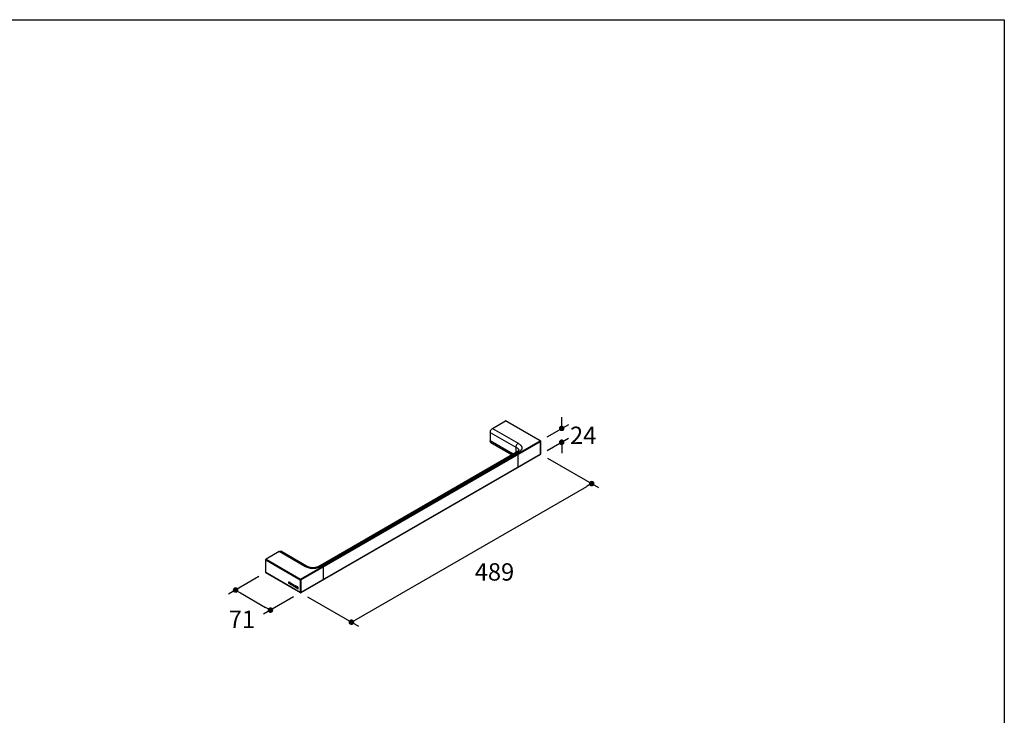
# Model space of a CAD drawing. Units: millimetres. Extents: x 72 to 8980, y -1552 to 626.
# Drawn here: x 7563 to 8980, y -551 to 451 of the extents above; entities that cross this region are included whole.
import ezdxf

# ---------------------------------------------------------------- set-up
doc = ezdxf.new("R2010")
doc.units = ezdxf.units.MM
doc.header["$MEASUREMENT"] = 0
doc.layers.add('Dimensions', color=7, linetype='Continuous')
doc.styles.get("Standard").update_dxf_attribs({"font": 'helr45w_0.ttf'})
doc.dimstyles.get("Standard").update_dxf_attribs({"dimscale": 10, "dimtxt": 2.5, "dimasz": 0.8, "dimexe": 1, "dimexo": 1, "dimgap": 1, "dimtad": 2, "dimtih": 1, "dimtoh": 1, "dimdec": 0, "dimzin": 0, "dimdsep": 46, "dimtxsty": 'Standard', "dimblk": 'DOT', "dimcen": 2, "dimclrd": 1, "dimclre": 1, "dimclrt": 1, "dimadec": 0, "dimazin": 0, "dimtfac": 1, "dimtdec": 0, "dimtofl": 0, "dimtmove": 0, "dimatfit": 3, "dimfxl": 1, "dimtolj": 1, "dimtzin": 0, "dimarcsym": 0})

# ---------------------------------------------------------------- blocks, each defined once
blk = doc.blocks.new('_Dot')
at = {"color": 0, "linetype": 'ByBlock', "lineweight": -2}
blk.add_line((-0.5, 0), (-1, 0), dxfattribs=at)
at = {"color": 0, "linetype": 'ByBlock', "const_width": 0.5}
blk.add_lwpolyline([(-0.25, 0, 1), (0.25, 0, 1)], format="xyb", close=True, dxfattribs=at)
blk = doc.blocks.new('*D7')
at = {"layer": 'Dimensions', "color": 1, "lineweight": -2, "transparency": 16777216}
for p, q in [((7907.1, -350.9), (7863.6, -375.9)), ((7880.6, -374.2), (7916.8, -395.1)), ((7957.2, -379.8), (7913.8, -404.9))]:
    blk.add_line(p, q, dxfattribs=at)
at = {"layer": 'Dimensions', "color": 1, "lineweight": -2, "transparency": 16777216, "xscale": 8, "yscale": 8, "zscale": 8}
for p, rotation in [((7873.6, -370.2), 150.0030178170651), ((7923.8, -399.1), 330.0030178170651)]:
    blk.add_blockref('_Dot', p, dxfattribs=dict(at, rotation=rotation))
at = {"layer": 'Dimensions', "color": 1, "transparency": 16777216, "insert": (7882.7, -412.3), "char_height": 25, "attachment_point": 5}
blk.add_mtext('\\A1;71', dxfattribs=at)
blk = doc.blocks.new('*D8')
at = {"layer": 'Dimensions', "color": 1, "lineweight": -2, "transparency": 16777216}
for p, q in [((8343.3, -129.4), (8343.3, -121.4)), ((8322.2, -149.6), (8353.3, -131.6)), ((8322.2, -169.4), (8353.2, -151.5)), ((8343.2, -165.3), (8343.2, -173.3))]:
    blk.add_line(p, q, dxfattribs=at)
at = {"layer": 'Dimensions', "color": 1, "lineweight": -2, "transparency": 16777216, "xscale": 8, "yscale": 8, "zscale": 8}
for p, rotation in [((8343.2, -137.4), 269.8502562505605), ((8343.2, -157.3), 89.85025625056055)]:
    blk.add_blockref('_Dot', p, dxfattribs=dict(at, rotation=rotation))
at = {"layer": 'Dimensions', "color": 1, "transparency": 16777216, "insert": (8374.1, -147.4), "char_height": 25, "attachment_point": 5}
blk.add_mtext('\\A1;24', dxfattribs=at)
blk = doc.blocks.new('*D9')
at = {"layer": 'Dimensions', "color": 1, "lineweight": -2, "transparency": 16777216}
for p, q in [((8322.9, -180.3), (8396.4, -222.7)), ((8047.4, -412.5), (8379.5, -220.9)), ((7977, -379.9), (8050.4, -422.3))]:
    blk.add_line(p, q, dxfattribs=at)
at = {"layer": 'Dimensions', "color": 1, "lineweight": -2, "transparency": 16777216, "xscale": 8, "yscale": 8, "zscale": 8}
for p, rotation in [((8386.4, -216.9), 29.97904695574224), ((8040.4, -416.5), 209.9790469557422)]:
    blk.add_blockref('_Dot', p, dxfattribs=dict(at, rotation=rotation))
at = {"layer": 'Dimensions', "color": 1, "transparency": 16777216, "insert": (8246.4, -344.1), "char_height": 25, "attachment_point": 5}
blk.add_mtext('\\A1;489', dxfattribs=at)

msp = doc.modelspace()

# ---------------------------------------------------------------- linework, layer by layer
at = {"color": 7, "linetype": 'Continuous'}
for p, q in [((8243.6, -137.6), (8262.5, -126.6)), ((8312.2, -155.3), (8262.5, -126.6)), ((8312.6, -155.3), (8262.9, -126.6)), ((8243.6, -137.6), (8280.3, -158.8)), ((7967.3, -354.5), (8312.2, -155.3)), ((8240.4, -143.1), (8240.4, -155.3)), ((8240.4, -143.1), (8277.2, -164.3)), ((8273.4, -174.4), (8240.4, -155.3)), ((8312.9, -174.4), (8312.9, -155.9)), ((7967.8, -355.3), (8312.7, -156.2)), ((8241.2, -157.6), (8271.8, -175.3)), ((8277.2, -164.3), (8277.2, -172.3)), ((8312.7, -174.6), (8312.7, -156.2)), ((8312.6, -175), (7967.7, -374.1)), ((8312.7, -174.6), (7967.8, -373.8)), ((8277.9, -171.8), (7994.3, -335.6)), ((8280.3, -172.3), (7996.6, -336.1)), ((8276.5, -172.6), (8276.5, -172.6)), ((8277.9, -171.8), (8277.9, -171.8)), ((8278.9, -173.1), (8280.2, -173.8)), ((8280.7, -193.1), (8280.7, -174.7)), ((7936.5, -314.8), (7917.6, -325.8)), ((7917.6, -325.8), (7967.3, -354.5)), ((7973.3, -336.1), (7936.5, -314.8)), ((7975.7, -335.6), (7938.9, -314.4)), ((7917.1, -345.1), (7917.1, -326.6)), ((7917.1, -326.6), (7966.8, -355.3)), ((7998.1, -335.2), (7999.3, -336)), ((7999.8, -336.8), (7999.8, -355.3)), ((7966.8, -373.8), (7917.1, -345.1)), ((7967, -374.1), (7917.2, -345.4)), ((7950.3, -358.4), (7950.6, -358.5)), ((7950.3, -360.7), (7950.3, -358.4)), ((7950.6, -360.9), (7950.3, -360.7)), ((7950.6, -358.5), (7950.6, -359.7)), ((7950.6, -359.7), (7951.7, -359.2)), ((7951, -360), (7950.6, -360.1)), ((7950.6, -360.1), (7950.6, -360.9)), ((7951.7, -361.6), (7951, -360)), ((7952.1, -359.4), (7951.2, -359.8)), ((7951.2, -359.8), (7952.1, -361.8)), ((7951.7, -359.2), (7952.1, -359.4)), ((7952.1, -361.8), (7951.7, -361.6)), ((7952.5, -360.5), (7952.6, -360.2)), ((7952.5, -361.2), (7952.5, -360.5)), ((7952.6, -361.5), (7952.5, -361.2)), ((7952.6, -360.2), (7952.7, -360.1)), ((7952.7, -361.8), (7952.6, -361.5)), ((7952.7, -360.1), (7952.9, -360)), ((7952.9, -362.1), (7952.7, -361.8)), ((7952.8, -360.6), (7952.9, -360.5)), ((7952.8, -361.4), (7952.8, -360.6)), ((7952.9, -361.6), (7952.8, -361.4)), ((7952.9, -360), (7953.1, -360)), ((7952.9, -360.5), (7953, -360.4)), ((7953, -361.8), (7952.9, -361.6)), ((7953.1, -362.3), (7952.9, -362.1)), ((7953, -360.4), (7953.1, -360.4)), ((7953.1, -362), (7953, -361.8)), ((7953.1, -360), (7953.3, -360.1)), ((7953.1, -360.4), (7953.3, -360.4)), ((7953.3, -362.2), (7953.1, -362)), ((7953.3, -362.5), (7953.1, -362.3)), ((7953.3, -360.1), (7953.7, -360.4)), ((7953.3, -360.4), (7953.7, -360.7)), ((7953.7, -362.4), (7953.3, -362.2)), ((7953.7, -362.7), (7953.3, -362.5)), ((7953.7, -360.4), (7954, -360.5)), ((7953.7, -360.7), (7953.9, -360.8)), ((7953.9, -362.5), (7953.7, -362.4)), ((7954, -362.8), (7953.7, -362.7)), ((7953.9, -360.8), (7954.1, -361)), ((7954.1, -362.5), (7953.9, -362.5)), ((7954, -360.5), (7954.2, -360.8)), ((7954.2, -362.8), (7954, -362.8)), ((7954.1, -361), (7954.2, -361.2)), ((7954.2, -362.4), (7954.1, -362.5)), ((7954.2, -360.8), (7954.4, -361.1)), ((7954.2, -361.2), (7954.2, -361.5)), ((7954.2, -361.5), (7954.2, -362.2)), ((7954.2, -362.2), (7954.2, -362.4)), ((7954.4, -362.8), (7954.2, -362.8)), ((7954.4, -361.1), (7954.5, -361.3)), ((7954.5, -362.6), (7954.4, -362.8)), ((7954.5, -361.3), (7954.6, -361.6)), ((7954.6, -362.4), (7954.5, -362.6)), ((7954.6, -361.6), (7954.6, -362.4)), ((7955, -361.1), (7955.3, -361.2)), ((7955, -363.4), (7955, -361.1)), ((7955.3, -363.6), (7955, -363.4)), ((7955.3, -361.2), (7955.3, -362.2)), ((7955.3, -362.2), (7956.7, -363)), ((7956.7, -363.3), (7955.3, -362.5)), ((7955.3, -362.5), (7955.3, -363.6)), ((7956.7, -362), (7957, -362.2)), ((7956.7, -363), (7956.7, -362)), ((7956.7, -364.4), (7956.7, -363.3)), ((7957, -364.6), (7956.7, -364.4)), ((7957, -362.2), (7957, -364.6)), ((7957.4, -362.5), (7957.7, -362.6)), ((7957.4, -364.8), (7957.4, -362.5)), ((7959.2, -365.9), (7957.4, -364.8)), ((7957.7, -362.6), (7957.7, -364.7)), ((7957.7, -364.7), (7959.2, -365.6)), ((7959.2, -365.6), (7959.2, -365.9)), ((7959.6, -363.7), (7961.4, -364.8)), ((7959.6, -366.1), (7959.6, -363.7)), ((7961.4, -367.2), (7959.6, -366.1)), ((7961.4, -365.1), (7959.9, -364.2)), ((7959.9, -364.2), (7959.9, -364.9)), ((7959.9, -364.9), (7961.2, -365.6)), ((7961.2, -365.9), (7959.9, -365.2)), ((7959.9, -365.2), (7959.9, -366)), ((7959.9, -366), (7961.4, -366.9)), ((7961.2, -365.6), (7961.2, -365.9)), ((7961.4, -364.8), (7961.4, -365.1)), ((7961.4, -366.9), (7961.4, -367.2)), ((7963.1, -365.7), (7961.8, -365)), ((7961.8, -365), (7961.8, -367.4)), ((7961.8, -367.4), (7962.1, -367.6)), ((7963.1, -366), (7962.1, -365.5)), ((7962.1, -365.5), (7962.1, -366.2)), ((7962.1, -366.2), (7963.1, -366.8)), ((7962.1, -366.5), (7963, -367)), ((7962.1, -367.6), (7962.1, -366.5)), ((7963, -367), (7963.4, -368.3)), ((7963.3, -365.9), (7963.1, -365.7)), ((7963.3, -366.1), (7963.1, -366)), ((7963.1, -366.8), (7963.3, -366.8)), ((7963.5, -366.2), (7963.3, -365.9)), ((7963.4, -366.3), (7963.3, -366.1)), ((7963.3, -366.8), (7963.4, -366.8)), ((7963.8, -368.5), (7963.3, -367.1)), ((7963.3, -367.1), (7963.5, -367.1)), ((7963.4, -366.5), (7963.4, -366.3)), ((7963.4, -366.6), (7963.4, -366.5)), ((7963.4, -366.8), (7963.4, -366.6)), ((7963.4, -368.3), (7963.8, -368.5)), ((7963.7, -366.5), (7963.5, -366.2)), ((7963.5, -367.1), (7963.7, -367)), ((7963.7, -366.7), (7963.7, -366.5)), ((7963.7, -366.9), (7963.7, -366.7)), ((7963.7, -367), (7963.7, -366.9)), ((7966.8, -355.3), (7966.8, -373.8)), ((7967.8, -355.3), (7967.8, -373.8))]:
    msp.add_line(p, q, dxfattribs=at)
for points in [[(8281.4, -168.8), (8281.4, -168.8), (8281.4, -168.8), (8281.4, -168.8), (8281.4, -168.9), (8281.4, -168.9), (8281.3, -169), (8281.3, -169.1), (8281.2, -169.2), (8281.1, -169.4), (8280.9, -169.5), (8280.8, -169.7), (8280.6, -169.9), (8280.4, -170.1), (8280.2, -170.3), (8280, -170.5), (8279.7, -170.7), (8279.4, -170.9), (8279.1, -171.1), (8278.8, -171.3), (8278.5, -171.5), (8278.2, -171.7), (8277.9, -171.8)], [(7994.3, -335.6), (7993.9, -335.8), (7993.4, -336.1), (7992.9, -336.3), (7992.4, -336.6), (7991.9, -336.8), (7991.4, -337), (7990.9, -337.2), (7990.4, -337.3), (7989.9, -337.5), (7989.3, -337.6), (7988.8, -337.8), (7988.3, -337.9), (7987.7, -338), (7987.2, -338.1), (7986.6, -338.1), (7986.1, -338.2), (7985.5, -338.2), (7985, -338.2), (7984.4, -338.2), (7983.9, -338.2), (7983.3, -338.1), (7982.8, -338.1), (7982.2, -338), (7981.7, -337.9), (7981.2, -337.8), (7980.6, -337.6), (7980.1, -337.5), (7979.6, -337.3), (7979.1, -337.2), (7978.6, -337), (7978.1, -336.8), (7977.6, -336.6), (7977.1, -336.3), (7976.6, -336.1), (7976.1, -335.8), (7975.7, -335.6)]]:
    msp.add_lwpolyline(points, dxfattribs=at)
for centre, radius, start, end in [((8312.2, -155.9), 0.7, 359.9996, 60.0174), ((8278.5, -169.2), 2.88, 5.9648, 7.0901), ((8277.1, -173.6), 1.07, 115.0542, 119.9941), ((8277.1, -173.6), 1.06, 119.9999, 121.0915), ((8312.2, -174.4), 0.701, 324.1982, 336.2463), ((8280.4, -193.3), 0.234, 300.0115, 306.4788), ((8280.1, -193.1), 0.626, 356.6379, 0.0261), ((7996.2, -335.7), 1.07, 114.8243, 119.9933), ((7996.2, -335.7), 1.06, 118.9074, 119.9998), ((7996.2, -335.7), 1.06, 119.9999, 120.3317), ((7999, -336.6), 0.692, 56.8008, 59.9728), ((7999.1, -336.8), 0.692, 0.0278, 3.1997), ((7967.3, -373.5), 0.7, 240.0005, 299.9998)]:
    msp.add_arc(centre, radius, start, end, dxfattribs=at)
for points, knots in [([(8262.5, -126.6), (8262.6, -126.6), (8262.7, -126.6), (8262.8, -126.6), (8262.9, -126.6)], [0, 0, 0, 0, 0.550749, 1, 1, 1, 1]), ([(8240.4, -143.1), (8240.4, -142.5), (8240.5, -141.4), (8241.1, -139.8), (8242.1, -138.5), (8243.1, -137.9), (8243.6, -137.6)], [0, 0, 0, 0, 0.259449, 0.500002, 0.740554, 1, 1, 1, 1]), ([(8241.2, -157.6), (8241, -157.6), (8240.8, -157.3), (8240.5, -156.8), (8240.4, -156.1), (8240.4, -155.6), (8240.4, -155.3)], [0, 0, 0, 0, 0.18586, 0.402465, 0.670169, 1, 1, 1, 1]), ([(8312.2, -155.3), (8312.3, -155.4), (8312.4, -155.5), (8312.6, -155.7), (8312.7, -155.9), (8312.7, -156.1), (8312.7, -156.2)], [0, 0, 0, 0, 0.237218, 0.5, 0.762782, 1, 1, 1, 1]), ([(8312.2, -155.3), (8312.3, -155.3), (8312.4, -155.3), (8312.5, -155.3), (8312.6, -155.3)], [0, 0, 0, 0, 0.550734, 1, 1, 1, 1]), ([(8312.7, -156.2), (8312.8, -156.2), (8312.9, -156.1), (8312.9, -156), (8312.9, -155.9)], [0, 0, 0, 0, 0.550752, 1, 1, 1, 1]), ([(8280.3, -158.8), (8279.8, -159.1), (8278.9, -159.8), (8277.9, -161.1), (8277.3, -162.6), (8277.2, -163.7), (8277.2, -164.3)], [0, 0, 0, 0, 0.259446, 0.499998, 0.740551, 1, 1, 1, 1]), ([(8277.2, -164.3), (8277.8, -164.7), (8278.8, -165.3), (8280, -166.3), (8280.6, -167.1), (8281, -167.7), (8281.3, -168.3), (8281.3, -168.7), (8281.4, -168.9)], [0, 0, 0, 0, 0.324697, 0.592503, 0.707746, 0.812519, 0.909008, 1, 1, 1, 1]), ([(8280.3, -158.8), (8281, -159.2), (8282.4, -160.1), (8283.9, -161.4), (8284.9, -162.6), (8285.4, -163.5), (8285.8, -164.5), (8285.9, -165.5), (8285.8, -166.6), (8285.4, -167.6), (8284.9, -168.5), (8283.9, -169.7), (8282.4, -171), (8281, -171.9), (8280.3, -172.3)], [0, 0, 0, 0, 0.134736, 0.264283, 0.326307, 0.386065, 0.4437, 0.5, 0.556301, 0.613936, 0.673693, 0.735717, 0.865263, 1, 1, 1, 1]), ([(8278.9, -173.1), (8278.7, -173), (8278.2, -172.7), (8277.6, -172.5), (8277, -172.5), (8276.7, -172.6), (8276.5, -172.6)], [0, 0, 0, 0, 0.329675, 0.597405, 0.814124, 1, 1, 1, 1]), ([(8276.6, -172.6), (8276.7, -172.5), (8277, -172.5), (8277.5, -172.5), (8278, -172.6), (8278.3, -172.8), (8278.5, -172.9)], [0, 0, 0, 0, 0.196101, 0.419208, 0.684174, 1, 1, 1, 1]), ([(8280.3, -172.3), (8280.1, -172.1), (8279.6, -171.9), (8279, -171.7), (8278.4, -171.6), (8278.1, -171.7), (8277.9, -171.8)], [0, 0, 0, 0, 0.329828, 0.597533, 0.814139, 1, 1, 1, 1]), ([(8278.5, -172.9), (8278.6, -172.9), (8278.7, -173), (8278.8, -173), (8278.9, -173.1)], [0, 0, 0, 0, 0.240761, 1, 1, 1, 1]), ([(8280.2, -173.8), (8280.3, -173.9), (8280.4, -174), (8280.5, -174.2), (8280.7, -174.4), (8280.7, -174.6), (8280.7, -174.7)], [0, 0, 0, 0, 0.237218, 0.499999, 0.762781, 1, 1, 1, 1]), ([(8312.6, -175), (8312.6, -174.9), (8312.7, -174.8), (8312.7, -174.7), (8312.7, -174.6)], [0, 0, 0, 0, 0.449252, 1, 1, 1, 1]), ([(8312.9, -174.4), (8312.9, -174.4), (8312.9, -174.5), (8312.8, -174.6), (8312.7, -174.6)], [0, 0, 0, 0, 0.449248, 1, 1, 1, 1]), ([(8280.5, -193.5), (8280.6, -193.4), (8280.7, -193.3), (8280.7, -193.2), (8280.7, -193.1)], [0, 0, 0, 0, 0.44925, 1, 1, 1, 1]), ([(8280.7, -193.2), (8280.7, -193.2), (8280.7, -193.3), (8280.6, -193.4), (8280.6, -193.4)], [0, 0, 0, 0, 0.543033, 1, 1, 1, 1]), ([(7917.1, -326.6), (7917.1, -326.5), (7917.1, -326.4), (7917.2, -326.1), (7917.4, -325.9), (7917.5, -325.8), (7917.6, -325.8)], [0, 0, 0, 0, 0.23722, 0.500002, 0.762783, 1, 1, 1, 1]), ([(7936.5, -314.8), (7936.8, -314.7), (7937.2, -314.5), (7937.9, -314.2), (7938.5, -314.2), (7938.8, -314.3), (7938.9, -314.4)], [0, 0, 0, 0, 0.329829, 0.597533, 0.814139, 1, 1, 1, 1]), ([(7973.3, -336.1), (7973.6, -335.9), (7974, -335.7), (7974.7, -335.5), (7975.2, -335.4), (7975.6, -335.5), (7975.7, -335.6)], [0, 0, 0, 0, 0.329815, 0.597522, 0.814138, 1, 1, 1, 1]), ([(7996.6, -336.1), (7995.9, -336.5), (7994.3, -337.3), (7991.5, -338.4), (7988.4, -339.1), (7985, -339.4), (7981.6, -339.1), (7978.4, -338.4), (7975.7, -337.3), (7974.1, -336.5), (7973.3, -336.1)], [0, 0, 0, 0, 0.106601, 0.225004, 0.357221, 0.5, 0.642779, 0.774995, 0.893399, 1, 1, 1, 1]), ([(7996.6, -336.1), (7996.4, -335.9), (7996, -335.7), (7995.3, -335.5), (7994.7, -335.4), (7994.4, -335.5), (7994.3, -335.6)], [0, 0, 0, 0, 0.329815, 0.597521, 0.814137, 1, 1, 1, 1]), ([(7998.1, -335.2), (7997.8, -335.1), (7997.4, -334.9), (7996.7, -334.7), (7996.2, -334.6), (7995.8, -334.7), (7995.7, -334.8)], [0, 0, 0, 0, 0.329147, 0.596958, 0.814063, 1, 1, 1, 1]), ([(7998.1, -335.2), (7997.8, -335.1), (7997.4, -334.9), (7996.8, -334.7), (7996.2, -334.6), (7995.9, -334.7), (7995.8, -334.7)], [0, 0, 0, 0, 0.32645, 0.594531, 0.813483, 1, 1, 1, 1]), ([(7999.8, -336.8), (7999.8, -336.8), (7999.8, -336.6), (7999.7, -336.3), (7999.5, -336.1), (7999.4, -336), (7999.3, -336)], [0, 0, 0, 0, 0.237219, 0.500001, 0.762782, 1, 1, 1, 1]), ([(7917.2, -345.4), (7917.2, -345.4), (7917.1, -345.3), (7917.1, -345.1), (7917.1, -345.1)], [0, 0, 0, 0, 0.449249, 1, 1, 1, 1]), ([(7967.3, -354.5), (7967.2, -354.5), (7967.1, -354.6), (7966.9, -354.8), (7966.8, -355.1), (7966.8, -355.2), (7966.8, -355.3)], [0, 0, 0, 0, 0.237218, 0.499999, 0.762782, 1, 1, 1, 1]), ([(7966.8, -355.3), (7966.9, -355.4), (7967, -355.4), (7967.3, -355.5), (7967.6, -355.4), (7967.7, -355.4), (7967.8, -355.3)], [0, 0, 0, 0, 0.237219, 0.500001, 0.762782, 1, 1, 1, 1]), ([(7967.3, -354.5), (7967.4, -354.5), (7967.5, -354.6), (7967.7, -354.8), (7967.8, -355.1), (7967.8, -355.2), (7967.8, -355.3)], [0, 0, 0, 0, 0.237218, 0.5, 0.762782, 1, 1, 1, 1]), ([(7999.7, -355.6), (7999.7, -355.6), (7999.8, -355.5), (7999.8, -355.4), (7999.8, -355.3)], [0, 0, 0, 0, 0.44925, 1, 1, 1, 1]), ([(7967.8, -373.8), (7967.7, -373.8), (7967.6, -373.9), (7967.3, -373.9), (7967, -373.9), (7966.9, -373.8), (7966.8, -373.8)], [0, 0, 0, 0, 0.237218, 0.499999, 0.762781, 1, 1, 1, 1]), ([(7967, -374.1), (7966.9, -374.1), (7966.8, -374), (7966.8, -373.8), (7966.8, -373.8)], [0, 0, 0, 0, 0.449251, 1, 1, 1, 1]), ([(7967.7, -374.1), (7967.7, -374.1), (7967.8, -374), (7967.8, -373.8), (7967.8, -373.8)], [0, 0, 0, 0, 0.449252, 1, 1, 1, 1])]:
    msp.add_open_spline(points, degree=3, knots=knots, dxfattribs=at)
for points in [[(8312.8, -174.8), (8312.7, -174.8), (8312.7, -174.9), (8312.6, -175)], [(8312.9, -174.4), (8312.9, -174.5), (8312.9, -174.6), (8312.9, -174.6)]]:
    msp.add_open_spline(points, degree=3, dxfattribs=at)
at = {"layer": 'Dimensions'}
msp.add_lwpolyline([(8980.5, 451.1), (8980.5, -1552.3), (6145, -1552.3), (6145, 451.1)], close=True, dxfattribs=at)

# ---------------------------------------------------------------- dimensions: what is measured, and where the dimension line sits
for base, p1, p2, angle, text, picture, middle in [((8343.2, -157.3), (8312.2, -155.3), (8312.2, -175.2), 269.8503, '24', '*D8', (8343.2, -147.4)), ((8386.4, -216.9), (7967, -374.1), (8312.9, -174.5), 29.979, '489', '*D9', (8226.3, -309.3)), ((7923.8, -399.1), (7917.1, -345.1), (7967.2, -374), 330.003, '71', '*D7', (7898.7, -384.6))]:
    dim = msp.add_linear_dim(base=base, p1=p1, p2=p2, angle=angle, text=text, dimstyle='Standard', dxfattribs=at)
    dim.commit()
    dim.dimension.update_dxf_attribs({"geometry": picture, "text_midpoint": middle, "dimtype": 161})

doc.saveas('drawing.dxf')
